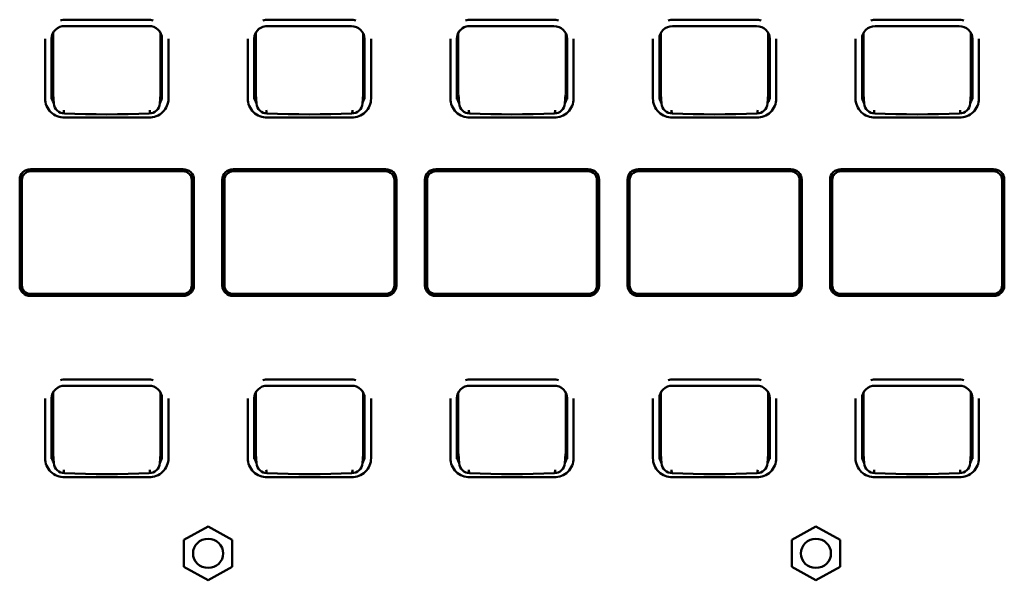
# Model space of a CAD drawing. Units: millimetres. Extents: x 0 to 4200, y 0 to 2970.
# Drawn here: x 887 to 1001, y 2248 to 2313 of the extents above; entities that cross this region are included whole.
import ezdxf

# ---------------------------------------------------------------- set-up
doc = ezdxf.new("R2010")
doc.units = ezdxf.units.MM
doc.header["$LTSCALE"] = 10
doc.layers.add('Visible (ISO)', color=7, linetype='Continuous', lineweight=50)

msp = doc.modelspace()

# ---------------------------------------------------------------- linework, layer by layer
at = {"layer": 'Visible (ISO)'}
for p, q in [((891.92, 2312.836), (901.445, 2312.836)), ((915.415, 2312.836), (924.94, 2312.836)), ((938.91, 2312.836), (948.435, 2312.836)), ((962.405, 2312.836), (971.93, 2312.836)), ((985.9, 2312.836), (995.425, 2312.836)), ((890.457, 2311.321), (890.457, 2304.264)), ((891.806, 2312.103), (901.558, 2312.103)), ((902.907, 2304.264), (902.907, 2311.321)), ((913.952, 2311.321), (913.952, 2304.264)), ((915.282, 2312.09), (925.042, 2312.09)), ((926.402, 2304.264), (926.402, 2311.282)), ((937.447, 2311.321), (937.447, 2304.264)), ((938.782, 2312.09), (948.542, 2312.09)), ((949.897, 2304.264), (949.897, 2311.292)), ((960.942, 2311.32), (960.942, 2304.264)), ((962.282, 2312.09), (972.042, 2312.09)), ((973.392, 2304.264), (973.392, 2311.301)), ((984.437, 2311.31), (984.437, 2304.264)), ((985.782, 2312.09), (995.542, 2312.09)), ((996.887, 2304.264), (996.887, 2311.31)), ((889.532, 2310.584), (889.532, 2310.61)), ((889.532, 2310.584), (889.532, 2303.69)), ((890.282, 2303.635), (890.282, 2310.64)), ((903.082, 2310.64), (903.082, 2303.635)), ((903.832, 2310.584), (903.832, 2310.61)), ((903.832, 2303.69), (903.832, 2310.584)), ((913.027, 2310.584), (913.027, 2310.61)), ((913.027, 2310.584), (913.027, 2303.69)), ((913.777, 2303.635), (913.777, 2310.64)), ((926.562, 2310.631), (926.562, 2303.618)), ((927.327, 2310.584), (927.327, 2310.61)), ((927.327, 2303.69), (927.327, 2310.584)), ((936.522, 2310.584), (936.522, 2310.61)), ((936.522, 2310.584), (936.522, 2303.69)), ((937.272, 2303.635), (937.272, 2310.64)), ((950.062, 2310.631), (950.062, 2303.618)), ((950.822, 2310.584), (950.822, 2310.61)), ((950.822, 2303.69), (950.822, 2310.584)), ((960.017, 2310.584), (960.017, 2310.61)), ((960.017, 2310.584), (960.017, 2303.69)), ((960.767, 2303.635), (960.767, 2310.64)), ((973.562, 2310.631), (973.562, 2303.618)), ((974.317, 2310.584), (974.317, 2310.61)), ((974.317, 2303.69), (974.317, 2310.584)), ((983.512, 2310.584), (983.512, 2310.61)), ((983.512, 2310.584), (983.512, 2303.69)), ((984.262, 2303.618), (984.262, 2310.631)), ((997.062, 2310.631), (997.062, 2303.618)), ((997.812, 2310.584), (997.812, 2310.61)), ((997.812, 2303.69), (997.812, 2310.584)), ((890.538, 2303.1), (890.46, 2304.18)), ((902.826, 2303.1), (902.904, 2304.18)), ((914.033, 2303.1), (913.955, 2304.18)), ((926.321, 2303.1), (926.399, 2304.18)), ((937.528, 2303.1), (937.45, 2304.18)), ((949.816, 2303.1), (949.894, 2304.18)), ((961.023, 2303.1), (960.945, 2304.18)), ((973.311, 2303.1), (973.389, 2304.18)), ((984.518, 2303.1), (984.44, 2304.18)), ((996.806, 2303.1), (996.884, 2304.18)), ((891.813, 2301.478), (901.551, 2301.478)), ((915.308, 2301.478), (925.046, 2301.478)), ((938.803, 2301.478), (948.541, 2301.478)), ((962.298, 2301.478), (972.036, 2301.478)), ((985.793, 2301.478), (995.531, 2301.478)), ((887.831, 2295.499), (905.533, 2295.499)), ((905.512, 2295.259), (887.852, 2295.259)), ((911.326, 2295.499), (929.028, 2295.499)), ((929.007, 2295.259), (911.347, 2295.259)), ((934.821, 2295.499), (952.523, 2295.499)), ((952.502, 2295.259), (934.842, 2295.259)), ((958.316, 2295.499), (976.018, 2295.499)), ((975.997, 2295.259), (958.337, 2295.259)), ((981.811, 2295.499), (999.513, 2295.499)), ((999.492, 2295.259), (981.832, 2295.259)), ((886.581, 2282.005), (886.581, 2294.291)), ((886.725, 2282.334), (886.725, 2294.582)), ((886.83, 2282.024), (886.83, 2294.272)), ((906.534, 2294.272), (906.534, 2282.024)), ((906.639, 2294.582), (906.639, 2282.334)), ((906.783, 2294.291), (906.783, 2282.005)), ((910.076, 2282.005), (910.076, 2294.291)), ((910.22, 2282.334), (910.22, 2294.582)), ((910.325, 2282.024), (910.325, 2294.272)), ((930.029, 2294.272), (930.029, 2282.024)), ((930.134, 2294.582), (930.134, 2282.334)), ((930.278, 2294.291), (930.278, 2282.005)), ((933.571, 2282.005), (933.571, 2294.291)), ((933.715, 2282.334), (933.715, 2294.582)), ((933.82, 2282.024), (933.82, 2294.272)), ((953.524, 2294.272), (953.524, 2282.024)), ((953.629, 2294.582), (953.629, 2282.334)), ((953.773, 2294.291), (953.773, 2282.005)), ((957.066, 2282.005), (957.066, 2294.291)), ((957.21, 2282.334), (957.21, 2294.582)), ((957.315, 2282.024), (957.315, 2294.272)), ((977.019, 2294.272), (977.019, 2282.024)), ((977.124, 2294.582), (977.124, 2282.334)), ((977.268, 2294.291), (977.268, 2282.005)), ((980.561, 2282.005), (980.561, 2294.291)), ((980.705, 2282.334), (980.705, 2294.582)), ((980.81, 2282.024), (980.81, 2294.272)), ((1000.514, 2294.272), (1000.514, 2282.024)), ((1000.619, 2294.582), (1000.619, 2282.334)), ((1000.763, 2294.291), (1000.763, 2282.005)), ((886.886, 2281.702), (886.787, 2281.979)), ((906.478, 2281.702), (906.577, 2281.979)), ((910.381, 2281.702), (910.282, 2281.979)), ((929.973, 2281.702), (930.072, 2281.979)), ((933.876, 2281.702), (933.777, 2281.979)), ((953.468, 2281.702), (953.567, 2281.979)), ((957.371, 2281.702), (957.272, 2281.979)), ((976.963, 2281.702), (977.062, 2281.979)), ((980.866, 2281.702), (980.767, 2281.979)), ((1000.458, 2281.702), (1000.557, 2281.979)), ((905.533, 2280.797), (887.831, 2280.797)), ((887.852, 2281.037), (905.512, 2281.037)), ((929.028, 2280.797), (911.326, 2280.797)), ((911.347, 2281.037), (929.007, 2281.037)), ((952.523, 2280.797), (934.821, 2280.797)), ((934.842, 2281.037), (952.502, 2281.037)), ((976.018, 2280.797), (958.316, 2280.797)), ((958.337, 2281.037), (975.997, 2281.037)), ((999.513, 2280.797), (981.811, 2280.797)), ((981.832, 2281.037), (999.492, 2281.037)), ((891.92, 2271.127), (901.445, 2271.127)), ((915.415, 2271.127), (924.94, 2271.127)), ((938.91, 2271.127), (948.435, 2271.127)), ((962.405, 2271.127), (971.93, 2271.127)), ((985.9, 2271.127), (995.425, 2271.127)), ((891.806, 2270.394), (901.558, 2270.394)), ((915.301, 2270.394), (925.053, 2270.394)), ((938.796, 2270.394), (948.548, 2270.394)), ((962.291, 2270.394), (972.043, 2270.394)), ((985.786, 2270.394), (995.538, 2270.394)), ((889.532, 2268.876), (889.532, 2268.901)), ((889.532, 2268.876), (889.532, 2261.981)), ((890.282, 2261.926), (890.282, 2268.931)), ((890.457, 2269.612), (890.457, 2262.556)), ((902.907, 2262.556), (902.907, 2269.612)), ((903.082, 2268.931), (903.082, 2261.926)), ((903.832, 2268.876), (903.832, 2268.901)), ((903.832, 2261.981), (903.832, 2268.876)), ((913.027, 2268.876), (913.027, 2268.901)), ((913.027, 2268.876), (913.027, 2261.981)), ((913.777, 2261.926), (913.777, 2268.931)), ((913.952, 2269.612), (913.952, 2262.556)), ((926.402, 2262.556), (926.402, 2269.612)), ((926.577, 2268.931), (926.577, 2261.926)), ((927.327, 2268.876), (927.327, 2268.901)), ((927.327, 2261.981), (927.327, 2268.876)), ((936.522, 2268.876), (936.522, 2268.901)), ((936.522, 2268.876), (936.522, 2261.981)), ((937.272, 2261.926), (937.272, 2268.931)), ((937.447, 2269.612), (937.447, 2262.556)), ((949.897, 2262.556), (949.897, 2269.612)), ((950.072, 2268.931), (950.072, 2261.926)), ((950.822, 2268.876), (950.822, 2268.901)), ((950.822, 2261.981), (950.822, 2268.876)), ((960.017, 2268.876), (960.017, 2268.901)), ((960.017, 2268.876), (960.017, 2261.981)), ((960.767, 2261.926), (960.767, 2268.931)), ((960.942, 2269.612), (960.942, 2262.556)), ((973.392, 2262.556), (973.392, 2269.612)), ((973.567, 2268.931), (973.567, 2261.926)), ((974.317, 2268.876), (974.317, 2268.901)), ((974.317, 2261.981), (974.317, 2268.876)), ((983.512, 2268.876), (983.512, 2268.901)), ((983.512, 2268.876), (983.512, 2261.981)), ((984.262, 2261.926), (984.262, 2268.931)), ((984.437, 2269.612), (984.437, 2262.556)), ((996.887, 2262.556), (996.887, 2269.612)), ((997.062, 2268.931), (997.062, 2261.926)), ((997.812, 2268.876), (997.812, 2268.901)), ((997.812, 2261.981), (997.812, 2268.876)), ((890.538, 2261.392), (890.46, 2262.472)), ((902.826, 2261.392), (902.904, 2262.472)), ((914.033, 2261.392), (913.955, 2262.472)), ((926.321, 2261.392), (926.399, 2262.472)), ((937.528, 2261.392), (937.45, 2262.472)), ((949.816, 2261.392), (949.894, 2262.472)), ((961.023, 2261.392), (960.945, 2262.472)), ((973.311, 2261.392), (973.389, 2262.472)), ((984.518, 2261.392), (984.44, 2262.472)), ((996.806, 2261.392), (996.884, 2262.472)), ((891.813, 2259.769), (901.551, 2259.769)), ((915.308, 2259.769), (925.046, 2259.769)), ((938.803, 2259.769), (948.541, 2259.769)), ((962.298, 2259.769), (972.036, 2259.769)), ((985.793, 2259.769), (995.531, 2259.769)), ((905.63, 2252.512), (908.43, 2254.073)), ((908.43, 2254.073), (911.23, 2252.512)), ((976.115, 2252.512), (978.915, 2254.073)), ((978.915, 2254.073), (981.715, 2252.512)), ((905.63, 2249.389), (905.63, 2252.512)), ((911.23, 2252.512), (911.23, 2249.389)), ((976.115, 2249.389), (976.115, 2252.512)), ((981.715, 2252.512), (981.715, 2249.389)), ((908.43, 2247.827), (905.63, 2249.389)), ((911.23, 2249.389), (908.43, 2247.827)), ((978.915, 2247.827), (976.115, 2249.389)), ((981.715, 2249.389), (978.915, 2247.827))]:
    msp.add_line(p, q, dxfattribs=at)
at = {"layer": 'Visible (ISO)', "flags": 128}
for points in [[(891.806, 2312.103), (891.507, 2312.075), (891.22, 2311.991), (890.956, 2311.854), (890.725, 2311.671), (890.537, 2311.449), (890.397, 2311.197), (890.311, 2310.924), (890.282, 2310.64)], [(901.558, 2312.103), (901.857, 2312.075), (902.144, 2311.991), (902.408, 2311.854), (902.639, 2311.671), (902.828, 2311.449), (902.967, 2311.197), (903.053, 2310.924), (903.082, 2310.64)], [(914.368, 2311.797), (914.119, 2311.563), (913.932, 2311.283), (913.816, 2310.97), (913.777, 2310.64)], [(915.282, 2312.09), (915.108, 2312.081), (914.936, 2312.052), (914.768, 2312.004), (914.608, 2311.939), (914.456, 2311.856), (914.316, 2311.757), (914.075, 2311.517)], [(925.042, 2312.09), (925.34, 2312.062), (925.627, 2311.978), (925.89, 2311.842), (926.12, 2311.66), (926.308, 2311.438), (926.448, 2311.186), (926.533, 2310.914), (926.562, 2310.631)], [(937.662, 2311.618), (937.496, 2311.403), (937.373, 2311.163), (937.298, 2310.905), (937.272, 2310.64)], [(938.782, 2312.09), (938.56, 2312.075), (938.343, 2312.028), (938.136, 2311.952), (937.942, 2311.847), (937.767, 2311.717), (937.613, 2311.564), (937.485, 2311.391), (937.384, 2311.203)], [(948.542, 2312.09), (948.84, 2312.062), (949.127, 2311.978), (949.39, 2311.842), (949.62, 2311.66), (949.808, 2311.438), (949.948, 2311.186), (950.033, 2310.914), (950.062, 2310.631)], [(962.282, 2312.09), (961.985, 2312.062), (961.699, 2311.978), (961.436, 2311.843), (961.206, 2311.661), (961.018, 2311.441), (960.878, 2311.19), (960.792, 2310.918), (960.762, 2310.636)], [(960.916, 2311.269), (960.805, 2310.962), (960.767, 2310.64)], [(972.042, 2312.09), (972.34, 2312.062), (972.627, 2311.978), (972.89, 2311.842), (973.12, 2311.66), (973.308, 2311.438), (973.448, 2311.186), (973.533, 2310.914), (973.562, 2310.631)], [(985.782, 2312.09), (985.484, 2312.062), (985.198, 2311.978), (984.934, 2311.842), (984.704, 2311.66), (984.516, 2311.438), (984.377, 2311.186), (984.291, 2310.914), (984.262, 2310.631)], [(995.542, 2312.09), (995.84, 2312.062), (996.127, 2311.978), (996.39, 2311.842), (996.62, 2311.66), (996.808, 2311.438), (996.948, 2311.186), (997.033, 2310.914), (997.062, 2310.631)], [(891.813, 2301.478), (891.591, 2301.489), (891.37, 2301.52), (891.154, 2301.573), (890.943, 2301.645), (890.741, 2301.738), (890.549, 2301.849), (890.37, 2301.977), (890.203, 2302.123), (890.053, 2302.283), (889.919, 2302.458), (889.803, 2302.644), (889.707, 2302.841), (889.631, 2303.046), (889.576, 2303.257), (889.543, 2303.472), (889.532, 2303.69)], [(890.538, 2303.1), (890.538, 2303.104), (890.538, 2303.107), (890.537, 2303.111), (890.537, 2303.114), (890.537, 2303.118), (890.537, 2303.121), (890.537, 2303.125), (890.536, 2303.128), (890.536, 2303.131), (890.536, 2303.135), (890.536, 2303.138), (890.536, 2303.142), (890.536, 2303.145), (890.536, 2303.149), (890.536, 2303.152), (890.535, 2303.156), (890.535, 2303.159), (890.535, 2303.162), (890.535, 2303.166), (890.535, 2303.169), (890.535, 2303.173), (890.535, 2303.176), (890.535, 2303.18), (890.535, 2303.183)], [(891.761, 2301.951), (891.533, 2301.981), (891.313, 2302.05), (891.109, 2302.156), (890.927, 2302.297), (890.774, 2302.468), (890.656, 2302.664), (890.576, 2302.877), (890.538, 2303.1)], [(903.832, 2303.69), (903.821, 2303.472), (903.788, 2303.257), (903.733, 2303.046), (903.657, 2302.841), (903.561, 2302.644), (903.445, 2302.458), (903.312, 2302.283), (903.161, 2302.123), (902.995, 2301.977), (902.815, 2301.849), (902.623, 2301.738), (902.421, 2301.645), (902.211, 2301.573), (901.994, 2301.52), (901.774, 2301.489), (901.551, 2301.478)], [(902.826, 2303.1), (902.788, 2302.876), (902.708, 2302.663), (902.59, 2302.468), (902.437, 2302.297), (902.255, 2302.156), (902.051, 2302.049), (901.831, 2301.981), (901.604, 2301.951)], [(902.829, 2303.183), (902.829, 2303.18), (902.829, 2303.176), (902.829, 2303.173), (902.829, 2303.169), (902.829, 2303.166), (902.829, 2303.162), (902.829, 2303.159), (902.829, 2303.156), (902.829, 2303.152), (902.829, 2303.149), (902.829, 2303.145), (902.828, 2303.142), (902.828, 2303.138), (902.828, 2303.135), (902.828, 2303.131), (902.828, 2303.128), (902.828, 2303.124), (902.828, 2303.121), (902.827, 2303.118), (902.827, 2303.114), (902.827, 2303.111), (902.827, 2303.107), (902.826, 2303.104), (902.826, 2303.1)], [(915.308, 2301.478), (915.086, 2301.489), (914.865, 2301.52), (914.649, 2301.573), (914.438, 2301.645), (914.236, 2301.738), (914.044, 2301.849), (913.865, 2301.977), (913.698, 2302.123), (913.548, 2302.283), (913.414, 2302.458), (913.298, 2302.644), (913.202, 2302.841), (913.126, 2303.046), (913.071, 2303.257), (913.038, 2303.472), (913.027, 2303.69)], [(914.033, 2303.1), (914.033, 2303.104), (914.033, 2303.107), (914.032, 2303.111), (914.032, 2303.114), (914.032, 2303.118), (914.032, 2303.121), (914.032, 2303.125), (914.031, 2303.128), (914.031, 2303.131), (914.031, 2303.135), (914.031, 2303.138), (914.031, 2303.142), (914.031, 2303.145), (914.031, 2303.149), (914.031, 2303.152), (914.03, 2303.156), (914.03, 2303.159), (914.03, 2303.162), (914.03, 2303.166), (914.03, 2303.169), (914.03, 2303.173), (914.03, 2303.176), (914.03, 2303.18), (914.03, 2303.183)], [(915.256, 2301.951), (915.028, 2301.981), (914.808, 2302.05), (914.604, 2302.156), (914.422, 2302.297), (914.269, 2302.468), (914.151, 2302.664), (914.071, 2302.877), (914.033, 2303.1)], [(927.327, 2303.69), (927.316, 2303.472), (927.283, 2303.257), (927.228, 2303.046), (927.152, 2302.841), (927.056, 2302.644), (926.94, 2302.458), (926.807, 2302.283), (926.656, 2302.123), (926.49, 2301.977), (926.31, 2301.849), (926.118, 2301.738), (925.916, 2301.645), (925.706, 2301.573), (925.489, 2301.52), (925.269, 2301.489), (925.046, 2301.478)], [(926.321, 2303.1), (926.283, 2302.876), (926.203, 2302.663), (926.085, 2302.468), (925.932, 2302.297), (925.75, 2302.156), (925.546, 2302.049), (925.326, 2301.981), (925.099, 2301.951)], [(926.324, 2303.183), (926.324, 2303.18), (926.324, 2303.176), (926.324, 2303.173), (926.324, 2303.169), (926.324, 2303.166), (926.324, 2303.162), (926.324, 2303.159), (926.324, 2303.156), (926.324, 2303.152), (926.324, 2303.149), (926.324, 2303.145), (926.323, 2303.142), (926.323, 2303.138), (926.323, 2303.135), (926.323, 2303.131), (926.323, 2303.128), (926.323, 2303.124), (926.323, 2303.121), (926.322, 2303.118), (926.322, 2303.114), (926.322, 2303.111), (926.322, 2303.107), (926.321, 2303.104), (926.321, 2303.1)], [(926.328, 2303.2), (926.429, 2303.381), (926.503, 2303.573), (926.547, 2303.773), (926.562, 2303.977)], [(938.803, 2301.478), (938.581, 2301.489), (938.36, 2301.52), (938.144, 2301.573), (937.933, 2301.645), (937.731, 2301.738), (937.539, 2301.849), (937.36, 2301.977), (937.193, 2302.123), (937.043, 2302.283), (936.909, 2302.458), (936.793, 2302.644), (936.697, 2302.841), (936.621, 2303.046), (936.566, 2303.257), (936.533, 2303.472), (936.522, 2303.69)], [(937.528, 2303.1), (937.528, 2303.104), (937.528, 2303.107), (937.527, 2303.111), (937.527, 2303.114), (937.527, 2303.118), (937.527, 2303.121), (937.527, 2303.125), (937.526, 2303.128), (937.526, 2303.131), (937.526, 2303.135), (937.526, 2303.138), (937.526, 2303.142), (937.526, 2303.145), (937.526, 2303.149), (937.526, 2303.152), (937.525, 2303.156), (937.525, 2303.159), (937.525, 2303.162), (937.525, 2303.166), (937.525, 2303.169), (937.525, 2303.173), (937.525, 2303.176), (937.525, 2303.18), (937.525, 2303.183)], [(938.751, 2301.951), (938.523, 2301.981), (938.303, 2302.05), (938.099, 2302.156), (937.917, 2302.297), (937.764, 2302.468), (937.646, 2302.664), (937.566, 2302.877), (937.528, 2303.1)], [(950.822, 2303.69), (950.811, 2303.472), (950.778, 2303.257), (950.723, 2303.046), (950.647, 2302.841), (950.551, 2302.644), (950.435, 2302.458), (950.302, 2302.283), (950.151, 2302.123), (949.985, 2301.977), (949.805, 2301.849), (949.613, 2301.738), (949.411, 2301.645), (949.201, 2301.573), (948.984, 2301.52), (948.764, 2301.489), (948.541, 2301.478)], [(949.816, 2303.1), (949.778, 2302.876), (949.698, 2302.663), (949.58, 2302.468), (949.427, 2302.297), (949.245, 2302.156), (949.041, 2302.049), (948.821, 2301.981), (948.594, 2301.951)], [(949.819, 2303.183), (949.819, 2303.18), (949.819, 2303.176), (949.819, 2303.173), (949.819, 2303.169), (949.819, 2303.166), (949.819, 2303.162), (949.819, 2303.159), (949.819, 2303.156), (949.819, 2303.152), (949.819, 2303.149), (949.819, 2303.145), (949.818, 2303.142), (949.818, 2303.138), (949.818, 2303.135), (949.818, 2303.131), (949.818, 2303.128), (949.818, 2303.124), (949.818, 2303.121), (949.817, 2303.118), (949.817, 2303.114), (949.817, 2303.111), (949.817, 2303.107), (949.816, 2303.104), (949.816, 2303.1)], [(949.823, 2303.192), (949.926, 2303.374), (950.001, 2303.568), (950.047, 2303.771), (950.062, 2303.977)], [(962.298, 2301.478), (962.076, 2301.489), (961.855, 2301.52), (961.639, 2301.573), (961.428, 2301.645), (961.226, 2301.738), (961.034, 2301.849), (960.855, 2301.977), (960.688, 2302.123), (960.538, 2302.283), (960.404, 2302.458), (960.288, 2302.644), (960.192, 2302.841), (960.116, 2303.046), (960.061, 2303.257), (960.028, 2303.472), (960.017, 2303.69)], [(961.023, 2303.1), (961.023, 2303.104), (961.023, 2303.107), (961.022, 2303.111), (961.022, 2303.114), (961.022, 2303.118), (961.022, 2303.121), (961.022, 2303.125), (961.021, 2303.128), (961.021, 2303.131), (961.021, 2303.135), (961.021, 2303.138), (961.021, 2303.142), (961.021, 2303.145), (961.021, 2303.149), (961.021, 2303.152), (961.02, 2303.156), (961.02, 2303.159), (961.02, 2303.162), (961.02, 2303.166), (961.02, 2303.169), (961.02, 2303.173), (961.02, 2303.176), (961.02, 2303.18), (961.02, 2303.183)], [(962.246, 2301.951), (962.018, 2301.981), (961.798, 2302.05), (961.594, 2302.156), (961.412, 2302.297), (961.259, 2302.468), (961.141, 2302.664), (961.061, 2302.877), (961.023, 2303.1)], [(974.317, 2303.69), (974.306, 2303.472), (974.273, 2303.257), (974.218, 2303.046), (974.142, 2302.841), (974.046, 2302.644), (973.93, 2302.458), (973.797, 2302.283), (973.646, 2302.123), (973.48, 2301.977), (973.3, 2301.849), (973.108, 2301.738), (972.906, 2301.645), (972.696, 2301.573), (972.479, 2301.52), (972.259, 2301.489), (972.036, 2301.478)], [(973.311, 2303.1), (973.273, 2302.876), (973.193, 2302.663), (973.075, 2302.468), (972.922, 2302.297), (972.74, 2302.156), (972.536, 2302.049), (972.316, 2301.981), (972.089, 2301.951)], [(973.314, 2303.183), (973.314, 2303.18), (973.314, 2303.176), (973.314, 2303.173), (973.314, 2303.169), (973.314, 2303.166), (973.314, 2303.162), (973.314, 2303.159), (973.314, 2303.156), (973.314, 2303.152), (973.314, 2303.149), (973.314, 2303.145), (973.313, 2303.142), (973.313, 2303.138), (973.313, 2303.135), (973.313, 2303.131), (973.313, 2303.128), (973.313, 2303.124), (973.313, 2303.121), (973.312, 2303.118), (973.312, 2303.114), (973.312, 2303.111), (973.312, 2303.107), (973.311, 2303.104), (973.311, 2303.1)], [(973.349, 2303.232), (973.441, 2303.407), (973.508, 2303.591), (973.549, 2303.782), (973.562, 2303.977)], [(985.793, 2301.478), (985.571, 2301.489), (985.35, 2301.52), (985.134, 2301.573), (984.923, 2301.645), (984.721, 2301.738), (984.529, 2301.849), (984.35, 2301.977), (984.183, 2302.123), (984.033, 2302.283), (983.899, 2302.458), (983.783, 2302.644), (983.687, 2302.841), (983.611, 2303.046), (983.556, 2303.257), (983.523, 2303.472), (983.512, 2303.69)], [(984.518, 2303.1), (984.518, 2303.104), (984.518, 2303.107), (984.517, 2303.111), (984.517, 2303.114), (984.517, 2303.118), (984.517, 2303.121), (984.517, 2303.125), (984.516, 2303.128), (984.516, 2303.131), (984.516, 2303.135), (984.516, 2303.138), (984.516, 2303.142), (984.516, 2303.145), (984.516, 2303.149), (984.516, 2303.152), (984.515, 2303.156), (984.515, 2303.159), (984.515, 2303.162), (984.515, 2303.166), (984.515, 2303.169), (984.515, 2303.173), (984.515, 2303.176), (984.515, 2303.18), (984.515, 2303.183)], [(985.741, 2301.951), (985.513, 2301.981), (985.293, 2302.05), (985.089, 2302.156), (984.907, 2302.297), (984.754, 2302.468), (984.636, 2302.664), (984.556, 2302.877), (984.518, 2303.1)], [(997.812, 2303.69), (997.801, 2303.472), (997.768, 2303.257), (997.713, 2303.046), (997.637, 2302.841), (997.541, 2302.644), (997.425, 2302.458), (997.292, 2302.283), (997.141, 2302.123), (996.975, 2301.977), (996.795, 2301.849), (996.603, 2301.738), (996.401, 2301.645), (996.191, 2301.573), (995.974, 2301.52), (995.754, 2301.489), (995.531, 2301.478)], [(996.806, 2303.1), (996.768, 2302.876), (996.688, 2302.663), (996.57, 2302.468), (996.417, 2302.297), (996.235, 2302.156), (996.031, 2302.049), (995.811, 2301.981), (995.584, 2301.951)], [(996.809, 2303.183), (996.809, 2303.18), (996.809, 2303.176), (996.809, 2303.173), (996.809, 2303.169), (996.809, 2303.166), (996.809, 2303.162), (996.809, 2303.159), (996.809, 2303.156), (996.809, 2303.152), (996.809, 2303.149), (996.809, 2303.145), (996.808, 2303.142), (996.808, 2303.138), (996.808, 2303.135), (996.808, 2303.131), (996.808, 2303.128), (996.808, 2303.124), (996.808, 2303.121), (996.807, 2303.118), (996.807, 2303.114), (996.807, 2303.111), (996.807, 2303.107), (996.806, 2303.104), (996.806, 2303.1)], [(901.604, 2301.951), (900.38, 2301.91), (899.151, 2301.88), (897.917, 2301.862), (896.682, 2301.856), (895.447, 2301.862), (894.214, 2301.88), (892.984, 2301.91), (891.761, 2301.951)], [(925.099, 2301.951), (923.875, 2301.91), (922.646, 2301.88), (921.412, 2301.862), (920.177, 2301.856), (918.942, 2301.862), (917.709, 2301.88), (916.479, 2301.91), (915.256, 2301.951)], [(948.594, 2301.951), (947.37, 2301.91), (946.141, 2301.88), (944.907, 2301.862), (943.672, 2301.856), (942.437, 2301.862), (941.204, 2301.88), (939.974, 2301.91), (938.751, 2301.951)], [(972.089, 2301.951), (970.865, 2301.91), (969.636, 2301.88), (968.402, 2301.862), (967.167, 2301.856), (965.932, 2301.862), (964.699, 2301.88), (963.469, 2301.91), (962.246, 2301.951)], [(995.584, 2301.951), (994.36, 2301.91), (993.131, 2301.88), (991.897, 2301.862), (990.662, 2301.856), (989.427, 2301.862), (988.194, 2301.88), (986.964, 2301.91), (985.741, 2301.951)], [(891.806, 2270.394), (891.507, 2270.366), (891.22, 2270.282), (890.956, 2270.146), (890.725, 2269.963), (890.537, 2269.741), (890.397, 2269.488), (890.311, 2269.215), (890.282, 2268.931)], [(901.558, 2270.394), (901.857, 2270.366), (902.144, 2270.282), (902.408, 2270.146), (902.639, 2269.963), (902.828, 2269.741), (902.967, 2269.488), (903.053, 2269.215), (903.082, 2268.931)], [(915.301, 2270.394), (915.002, 2270.366), (914.715, 2270.282), (914.451, 2270.146), (914.22, 2269.963), (914.032, 2269.741), (913.892, 2269.488), (913.806, 2269.215), (913.777, 2268.931)], [(925.053, 2270.394), (925.352, 2270.366), (925.639, 2270.282), (925.903, 2270.146), (926.134, 2269.963), (926.323, 2269.741), (926.462, 2269.488), (926.548, 2269.215), (926.577, 2268.931)], [(938.796, 2270.394), (938.497, 2270.366), (938.21, 2270.282), (937.946, 2270.146), (937.715, 2269.963), (937.527, 2269.741), (937.387, 2269.488), (937.301, 2269.215), (937.272, 2268.931)], [(948.548, 2270.394), (948.847, 2270.366), (949.134, 2270.282), (949.398, 2270.146), (949.629, 2269.963), (949.818, 2269.741), (949.957, 2269.488), (950.043, 2269.215), (950.072, 2268.931)], [(962.291, 2270.394), (961.992, 2270.366), (961.705, 2270.282), (961.441, 2270.146), (961.21, 2269.963), (961.022, 2269.741), (960.882, 2269.488), (960.796, 2269.215), (960.767, 2268.931)], [(972.043, 2270.394), (972.342, 2270.366), (972.629, 2270.282), (972.893, 2270.146), (973.124, 2269.963), (973.313, 2269.741), (973.452, 2269.488), (973.538, 2269.215), (973.567, 2268.931)], [(985.786, 2270.394), (985.487, 2270.366), (985.2, 2270.282), (984.936, 2270.146), (984.705, 2269.963), (984.517, 2269.741), (984.377, 2269.488), (984.291, 2269.215), (984.262, 2268.931)], [(995.538, 2270.394), (995.837, 2270.366), (996.124, 2270.282), (996.388, 2270.146), (996.619, 2269.963), (996.808, 2269.741), (996.947, 2269.488), (997.033, 2269.215), (997.062, 2268.931)], [(891.813, 2259.769), (891.591, 2259.78), (891.37, 2259.812), (891.154, 2259.864), (890.943, 2259.937), (890.741, 2260.029), (890.549, 2260.14), (890.37, 2260.269), (890.203, 2260.414), (890.053, 2260.575), (889.919, 2260.749), (889.803, 2260.935), (889.707, 2261.132), (889.631, 2261.337), (889.576, 2261.548), (889.543, 2261.764), (889.532, 2261.981)], [(903.832, 2261.981), (903.821, 2261.764), (903.788, 2261.548), (903.733, 2261.337), (903.657, 2261.132), (903.561, 2260.935), (903.445, 2260.749), (903.312, 2260.575), (903.161, 2260.414), (902.995, 2260.269), (902.815, 2260.14), (902.623, 2260.029), (902.421, 2259.937), (902.211, 2259.864), (901.994, 2259.812), (901.774, 2259.78), (901.551, 2259.769)], [(915.308, 2259.769), (915.086, 2259.78), (914.865, 2259.812), (914.649, 2259.864), (914.438, 2259.937), (914.236, 2260.029), (914.044, 2260.14), (913.865, 2260.269), (913.698, 2260.414), (913.548, 2260.575), (913.414, 2260.749), (913.298, 2260.935), (913.202, 2261.132), (913.126, 2261.337), (913.071, 2261.548), (913.038, 2261.764), (913.027, 2261.981)], [(927.327, 2261.981), (927.316, 2261.764), (927.283, 2261.548), (927.228, 2261.337), (927.152, 2261.132), (927.056, 2260.935), (926.94, 2260.749), (926.807, 2260.575), (926.656, 2260.414), (926.49, 2260.269), (926.31, 2260.14), (926.118, 2260.029), (925.916, 2259.937), (925.706, 2259.864), (925.489, 2259.812), (925.269, 2259.78), (925.046, 2259.769)], [(938.803, 2259.769), (938.581, 2259.78), (938.36, 2259.812), (938.144, 2259.864), (937.933, 2259.937), (937.731, 2260.029), (937.539, 2260.14), (937.36, 2260.269), (937.193, 2260.414), (937.043, 2260.575), (936.909, 2260.749), (936.793, 2260.935), (936.697, 2261.132), (936.621, 2261.337), (936.566, 2261.548), (936.533, 2261.764), (936.522, 2261.981)], [(950.822, 2261.981), (950.811, 2261.764), (950.778, 2261.548), (950.723, 2261.337), (950.647, 2261.132), (950.551, 2260.935), (950.435, 2260.749), (950.302, 2260.575), (950.151, 2260.414), (949.985, 2260.269), (949.805, 2260.14), (949.613, 2260.029), (949.411, 2259.937), (949.201, 2259.864), (948.984, 2259.812), (948.764, 2259.78), (948.541, 2259.769)], [(962.298, 2259.769), (962.076, 2259.78), (961.855, 2259.812), (961.639, 2259.864), (961.428, 2259.937), (961.226, 2260.029), (961.034, 2260.14), (960.855, 2260.269), (960.688, 2260.414), (960.538, 2260.575), (960.404, 2260.749), (960.288, 2260.935), (960.192, 2261.132), (960.116, 2261.337), (960.061, 2261.548), (960.028, 2261.764), (960.017, 2261.981)], [(974.317, 2261.981), (974.306, 2261.764), (974.273, 2261.548), (974.218, 2261.337), (974.142, 2261.132), (974.046, 2260.935), (973.93, 2260.749), (973.797, 2260.575), (973.646, 2260.414), (973.48, 2260.269), (973.3, 2260.14), (973.108, 2260.029), (972.906, 2259.937), (972.696, 2259.864), (972.479, 2259.812), (972.259, 2259.78), (972.036, 2259.769)], [(985.793, 2259.769), (985.571, 2259.78), (985.35, 2259.812), (985.134, 2259.864), (984.923, 2259.937), (984.721, 2260.029), (984.529, 2260.14), (984.35, 2260.269), (984.183, 2260.414), (984.033, 2260.575), (983.899, 2260.749), (983.783, 2260.935), (983.687, 2261.132), (983.611, 2261.337), (983.556, 2261.548), (983.523, 2261.764), (983.512, 2261.981)], [(997.812, 2261.981), (997.801, 2261.764), (997.768, 2261.548), (997.713, 2261.337), (997.637, 2261.132), (997.541, 2260.935), (997.425, 2260.749), (997.292, 2260.575), (997.141, 2260.414), (996.975, 2260.269), (996.795, 2260.14), (996.603, 2260.029), (996.401, 2259.937), (996.191, 2259.864), (995.974, 2259.812), (995.754, 2259.78), (995.531, 2259.769)], [(890.538, 2261.392), (890.538, 2261.395), (890.538, 2261.399), (890.537, 2261.402), (890.537, 2261.405), (890.537, 2261.409), (890.537, 2261.412), (890.537, 2261.416), (890.536, 2261.419), (890.536, 2261.423), (890.536, 2261.426), (890.536, 2261.43), (890.536, 2261.433), (890.536, 2261.437), (890.536, 2261.44), (890.536, 2261.443), (890.535, 2261.447), (890.535, 2261.45), (890.535, 2261.454), (890.535, 2261.457), (890.535, 2261.461), (890.535, 2261.464), (890.535, 2261.468), (890.535, 2261.471), (890.535, 2261.475)], [(891.761, 2260.243), (891.533, 2260.272), (891.313, 2260.341), (891.109, 2260.448), (890.927, 2260.589), (890.774, 2260.76), (890.656, 2260.955), (890.576, 2261.169), (890.538, 2261.392)], [(902.826, 2261.392), (902.788, 2261.168), (902.708, 2260.955), (902.59, 2260.759), (902.437, 2260.588), (902.255, 2260.447), (902.051, 2260.341), (901.831, 2260.272), (901.604, 2260.243)], [(902.829, 2261.475), (902.829, 2261.471), (902.829, 2261.468), (902.829, 2261.464), (902.829, 2261.461), (902.829, 2261.457), (902.829, 2261.454), (902.829, 2261.45), (902.829, 2261.447), (902.829, 2261.443), (902.829, 2261.44), (902.829, 2261.437), (902.828, 2261.433), (902.828, 2261.43), (902.828, 2261.426), (902.828, 2261.423), (902.828, 2261.419), (902.828, 2261.416), (902.828, 2261.412), (902.827, 2261.409), (902.827, 2261.405), (902.827, 2261.402), (902.827, 2261.399), (902.826, 2261.395), (902.826, 2261.392)], [(914.033, 2261.392), (914.033, 2261.395), (914.033, 2261.399), (914.032, 2261.402), (914.032, 2261.405), (914.032, 2261.409), (914.032, 2261.412), (914.032, 2261.416), (914.031, 2261.419), (914.031, 2261.423), (914.031, 2261.426), (914.031, 2261.43), (914.031, 2261.433), (914.031, 2261.437), (914.031, 2261.44), (914.031, 2261.443), (914.03, 2261.447), (914.03, 2261.45), (914.03, 2261.454), (914.03, 2261.457), (914.03, 2261.461), (914.03, 2261.464), (914.03, 2261.468), (914.03, 2261.471), (914.03, 2261.475)], [(915.256, 2260.243), (915.028, 2260.272), (914.808, 2260.341), (914.604, 2260.448), (914.422, 2260.589), (914.269, 2260.76), (914.151, 2260.955), (914.071, 2261.169), (914.033, 2261.392)], [(926.321, 2261.392), (926.283, 2261.168), (926.203, 2260.955), (926.085, 2260.759), (925.932, 2260.588), (925.75, 2260.447), (925.546, 2260.341), (925.326, 2260.272), (925.099, 2260.243)], [(926.324, 2261.475), (926.324, 2261.471), (926.324, 2261.468), (926.324, 2261.464), (926.324, 2261.461), (926.324, 2261.457), (926.324, 2261.454), (926.324, 2261.45), (926.324, 2261.447), (926.324, 2261.443), (926.324, 2261.44), (926.324, 2261.437), (926.323, 2261.433), (926.323, 2261.43), (926.323, 2261.426), (926.323, 2261.423), (926.323, 2261.419), (926.323, 2261.416), (926.323, 2261.412), (926.322, 2261.409), (926.322, 2261.405), (926.322, 2261.402), (926.322, 2261.399), (926.321, 2261.395), (926.321, 2261.392)], [(937.528, 2261.392), (937.528, 2261.395), (937.528, 2261.399), (937.527, 2261.402), (937.527, 2261.405), (937.527, 2261.409), (937.527, 2261.412), (937.527, 2261.416), (937.526, 2261.419), (937.526, 2261.423), (937.526, 2261.426), (937.526, 2261.43), (937.526, 2261.433), (937.526, 2261.437), (937.526, 2261.44), (937.526, 2261.443), (937.525, 2261.447), (937.525, 2261.45), (937.525, 2261.454), (937.525, 2261.457), (937.525, 2261.461), (937.525, 2261.464), (937.525, 2261.468), (937.525, 2261.471), (937.525, 2261.475)], [(938.751, 2260.243), (938.523, 2260.272), (938.303, 2260.341), (938.099, 2260.448), (937.917, 2260.589), (937.764, 2260.76), (937.646, 2260.955), (937.566, 2261.169), (937.528, 2261.392)], [(949.816, 2261.392), (949.778, 2261.168), (949.698, 2260.955), (949.58, 2260.759), (949.427, 2260.588), (949.245, 2260.447), (949.041, 2260.341), (948.821, 2260.272), (948.594, 2260.243)], [(949.819, 2261.475), (949.819, 2261.471), (949.819, 2261.468), (949.819, 2261.464), (949.819, 2261.461), (949.819, 2261.457), (949.819, 2261.454), (949.819, 2261.45), (949.819, 2261.447), (949.819, 2261.443), (949.819, 2261.44), (949.819, 2261.437), (949.818, 2261.433), (949.818, 2261.43), (949.818, 2261.426), (949.818, 2261.423), (949.818, 2261.419), (949.818, 2261.416), (949.818, 2261.412), (949.817, 2261.409), (949.817, 2261.405), (949.817, 2261.402), (949.817, 2261.399), (949.816, 2261.395), (949.816, 2261.392)], [(961.023, 2261.392), (961.023, 2261.395), (961.023, 2261.399), (961.022, 2261.402), (961.022, 2261.405), (961.022, 2261.409), (961.022, 2261.412), (961.022, 2261.416), (961.021, 2261.419), (961.021, 2261.423), (961.021, 2261.426), (961.021, 2261.43), (961.021, 2261.433), (961.021, 2261.437), (961.021, 2261.44), (961.021, 2261.443), (961.02, 2261.447), (961.02, 2261.45), (961.02, 2261.454), (961.02, 2261.457), (961.02, 2261.461), (961.02, 2261.464), (961.02, 2261.468), (961.02, 2261.471), (961.02, 2261.475)], [(962.246, 2260.243), (962.018, 2260.272), (961.798, 2260.341), (961.594, 2260.448), (961.412, 2260.589), (961.259, 2260.76), (961.141, 2260.955), (961.061, 2261.169), (961.023, 2261.392)], [(973.311, 2261.392), (973.273, 2261.168), (973.193, 2260.955), (973.075, 2260.759), (972.922, 2260.588), (972.74, 2260.447), (972.536, 2260.341), (972.316, 2260.272), (972.089, 2260.243)], [(973.314, 2261.475), (973.314, 2261.471), (973.314, 2261.468), (973.314, 2261.464), (973.314, 2261.461), (973.314, 2261.457), (973.314, 2261.454), (973.314, 2261.45), (973.314, 2261.447), (973.314, 2261.443), (973.314, 2261.44), (973.314, 2261.437), (973.313, 2261.433), (973.313, 2261.43), (973.313, 2261.426), (973.313, 2261.423), (973.313, 2261.419), (973.313, 2261.416), (973.313, 2261.412), (973.312, 2261.409), (973.312, 2261.405), (973.312, 2261.402), (973.312, 2261.399), (973.311, 2261.395), (973.311, 2261.392)], [(984.518, 2261.392), (984.518, 2261.395), (984.518, 2261.399), (984.517, 2261.402), (984.517, 2261.405), (984.517, 2261.409), (984.517, 2261.412), (984.517, 2261.416), (984.516, 2261.419), (984.516, 2261.423), (984.516, 2261.426), (984.516, 2261.43), (984.516, 2261.433), (984.516, 2261.437), (984.516, 2261.44), (984.516, 2261.443), (984.515, 2261.447), (984.515, 2261.45), (984.515, 2261.454), (984.515, 2261.457), (984.515, 2261.461), (984.515, 2261.464), (984.515, 2261.468), (984.515, 2261.471), (984.515, 2261.475)], [(985.741, 2260.243), (985.513, 2260.272), (985.293, 2260.341), (985.089, 2260.448), (984.907, 2260.589), (984.754, 2260.76), (984.636, 2260.955), (984.556, 2261.169), (984.518, 2261.392)], [(996.806, 2261.392), (996.768, 2261.168), (996.688, 2260.955), (996.57, 2260.759), (996.417, 2260.588), (996.235, 2260.447), (996.031, 2260.341), (995.811, 2260.272), (995.584, 2260.243)], [(996.809, 2261.475), (996.809, 2261.471), (996.809, 2261.468), (996.809, 2261.464), (996.809, 2261.461), (996.809, 2261.457), (996.809, 2261.454), (996.809, 2261.45), (996.809, 2261.447), (996.809, 2261.443), (996.809, 2261.44), (996.809, 2261.437), (996.808, 2261.433), (996.808, 2261.43), (996.808, 2261.426), (996.808, 2261.423), (996.808, 2261.419), (996.808, 2261.416), (996.808, 2261.412), (996.807, 2261.409), (996.807, 2261.405), (996.807, 2261.402), (996.807, 2261.399), (996.806, 2261.395), (996.806, 2261.392)], [(901.604, 2260.243), (900.38, 2260.201), (899.151, 2260.171), (897.917, 2260.153), (896.682, 2260.147), (895.447, 2260.153), (894.214, 2260.171), (892.984, 2260.201), (891.761, 2260.243)], [(925.099, 2260.243), (923.875, 2260.201), (922.646, 2260.171), (921.412, 2260.153), (920.177, 2260.147), (918.942, 2260.153), (917.709, 2260.171), (916.479, 2260.201), (915.256, 2260.243)], [(948.594, 2260.243), (947.37, 2260.201), (946.141, 2260.171), (944.907, 2260.153), (943.672, 2260.147), (942.437, 2260.153), (941.204, 2260.171), (939.974, 2260.201), (938.751, 2260.243)], [(972.089, 2260.243), (970.865, 2260.201), (969.636, 2260.171), (968.402, 2260.153), (967.167, 2260.147), (965.932, 2260.153), (964.699, 2260.171), (963.469, 2260.201), (962.246, 2260.243)], [(995.584, 2260.243), (994.36, 2260.201), (993.131, 2260.171), (991.897, 2260.153), (990.662, 2260.147), (989.427, 2260.153), (988.194, 2260.171), (986.964, 2260.201), (985.741, 2260.243)]]:
    msp.add_lwpolyline(points, dxfattribs=at)
at = {"layer": 'Visible (ISO)'}
for centre, major_axis, ratio, start_param, end_param in [((891.92, 2310.536), (-2.381, 0), 0.9659258, 4.712389, 4.9783015), ((901.445, 2310.536), (-2.381, 0), 0.9659258, 4.4464764, 4.712389), ((915.415, 2310.536), (-2.381, 0), 0.9659258, 4.712389, 4.9783015), ((924.94, 2310.536), (-2.381, 0), 0.9659258, 4.4464764, 4.712389), ((938.91, 2310.536), (-2.381, 0), 0.9659258, 4.712389, 4.9783015), ((948.435, 2310.536), (-2.381, 0), 0.9659258, 4.4464764, 4.712389), ((962.405, 2310.536), (-2.381, 0), 0.9659258, 4.712389, 4.9783015), ((971.93, 2310.536), (-2.381, 0), 0.9659258, 4.4464764, 4.712389), ((985.9, 2310.536), (-2.381, 0), 0.9659258, 4.712389, 4.9783015), ((995.425, 2310.536), (-2.381, 0), 0.9659258, 4.4464764, 4.712389), ((891.707, 2304.265), (-1.25, -0.005), 0.9659245, 6.2789431, 6.3485117), ((901.657, 2304.265), (-1.25, 0.005), 0.9659245, 3.0762663, 3.1458349), ((915.202, 2304.265), (-1.25, -0.005), 0.9659245, 6.2789431, 6.3485117), ((925.152, 2304.265), (-1.25, 0.005), 0.9659245, 3.0762663, 3.1458349), ((938.697, 2304.265), (-1.25, -0.005), 0.9659245, 6.2789431, 6.3485117), ((948.647, 2304.265), (-1.25, 0.005), 0.9659245, 3.0762663, 3.1458349), ((962.192, 2304.265), (-1.25, -0.005), 0.9659245, 6.2789431, 6.3485117), ((972.142, 2304.265), (-1.25, 0.005), 0.9659245, 3.0762663, 3.1458349), ((985.687, 2304.265), (-1.25, -0.005), 0.9659245, 6.2789431, 6.3485117), ((995.637, 2304.265), (-1.25, 0.005), 0.9659245, 3.0762663, 3.1458349), ((891.806, 2304.013), (-1.524, 0), 0.9659258, 0, 0.5787405), ((901.558, 2304.013), (1.524, 0), 0.9659258, 5.7044448, 6.2831853), ((915.301, 2304.013), (-1.524, 0), 0.9659258, 0, 0.5787405), ((925.053, 2304.013), (1.524, 0), 0.9659258, 5.7044448, 5.8327977), ((938.796, 2304.013), (-1.524, 0), 0.9659258, 0, 0.5787405), ((948.548, 2304.013), (1.524, 0), 0.9659258, 5.7044448, 5.9839267), ((962.291, 2304.013), (-1.524, 0), 0.9659258, 0, 0.5787405), ((972.043, 2304.013), (1.524, 0), 0.9659258, 5.7044448, 6.1320865), ((985.786, 2304.013), (-1.524, 0), 0.9659258, 0, 0.5787405), ((995.538, 2304.013), (1.524, 0), 0.9659258, 5.7044448, 6.2831853), ((891.785, 2302.586), (-0.025, -0.635), 0.154533, 5.1139159, 6.283188), ((901.579, 2302.586), (0.025, -0.635), 0.1545335, 0, 1.1692764), ((915.28, 2302.586), (-0.025, -0.635), 0.154533, 5.1139159, 6.283188), ((925.074, 2302.586), (0.025, -0.635), 0.1545335, 0, 1.1692764), ((938.775, 2302.586), (-0.025, -0.635), 0.154533, 5.1139159, 6.283188), ((948.569, 2302.586), (0.025, -0.635), 0.1545335, 0, 1.1692764), ((962.27, 2302.586), (-0.025, -0.635), 0.154533, 5.1139159, 6.283188), ((972.064, 2302.586), (0.025, -0.635), 0.1545335, 0, 1.1692764), ((985.765, 2302.586), (-0.025, -0.635), 0.154533, 5.1139159, 6.283188), ((995.559, 2302.586), (0.025, -0.635), 0.1545335, 0, 1.1692764), ((887.831, 2294.291), (-1.25, 0), 0.9659258, 4.712389, 6.2831853), ((887.852, 2294.272), (-1.022, 0), 0.9659258, 4.712389, 6.2831853), ((905.512, 2294.272), (1.022, 0), 0.9659258, 0, 1.5707963), ((905.533, 2294.291), (1.25, 0), 0.9659258, 0, 1.5707963), ((911.326, 2294.291), (-1.25, 0), 0.9659258, 4.712389, 6.2831853), ((911.347, 2294.272), (-1.022, 0), 0.9659258, 4.712389, 6.2831853), ((929.007, 2294.272), (1.022, 0), 0.9659258, 0, 1.5707963), ((929.028, 2294.291), (1.25, 0), 0.9659258, 0, 1.5707963), ((934.821, 2294.291), (-1.25, 0), 0.9659258, 4.712389, 6.2831853), ((934.842, 2294.272), (-1.022, 0), 0.9659258, 4.712389, 6.2831853), ((952.502, 2294.272), (1.022, 0), 0.9659258, 0, 1.5707963), ((952.523, 2294.291), (1.25, 0), 0.9659258, 0, 1.5707963), ((958.316, 2294.291), (-1.25, 0), 0.9659258, 4.712389, 6.2831853), ((958.337, 2294.272), (-1.022, 0), 0.9659258, 4.712389, 6.2831853), ((975.997, 2294.272), (1.022, 0), 0.9659258, 0, 1.5707963), ((976.018, 2294.291), (1.25, 0), 0.9659258, 0, 1.5707963), ((981.811, 2294.291), (-1.25, 0), 0.9659258, 4.712389, 6.2831853), ((981.832, 2294.272), (-1.022, 0), 0.9659258, 4.712389, 6.2831853), ((999.492, 2294.272), (1.022, 0), 0.9659258, 0, 1.5707963), ((999.513, 2294.291), (1.25, 0), 0.9659258, 0, 1.5707963), ((887.852, 2294.582), (-1.127, 0), 0.9659258, 5.912199, 6.2831853), ((905.512, 2294.582), (1.127, 0), 0.9659258, 0, 0.3709863), ((911.347, 2294.582), (-1.127, 0), 0.9659258, 5.912199, 6.2831853), ((929.007, 2294.582), (1.127, 0), 0.9659258, 0, 0.3709863), ((934.842, 2294.582), (-1.127, 0), 0.9659258, 5.912199, 6.2831853), ((952.502, 2294.582), (1.127, 0), 0.9659258, 0, 0.3709863), ((958.337, 2294.582), (-1.127, 0), 0.9659258, 5.912199, 6.2831853), ((975.997, 2294.582), (1.127, 0), 0.9659258, 0, 0.3709863), ((981.832, 2294.582), (-1.127, 0), 0.9659258, 5.912199, 6.2831853), ((999.492, 2294.582), (1.127, 0), 0.9659258, 0, 0.3709863), ((887.831, 2282.315), (-1.25, 0), 0.9659258, 0, 1.0089396), ((887.831, 2282.005), (-1.25, 0), 0.9659258, 0, 1.5707963), ((887.852, 2282.334), (-1.127, 0), 0.9659258, 0, 0.3326111), ((887.852, 2282.024), (-1.022, 0), 0.9659258, 0, 1.5707963), ((905.512, 2282.024), (1.022, 0), 0.9659258, 4.712389, 6.2831853), ((905.533, 2282.005), (1.25, 0), 0.9659258, 4.712389, 6.2831853), ((905.533, 2282.315), (1.25, 0), 0.9659258, 5.2742457, 6.2831853), ((905.512, 2282.334), (1.127, 0), 0.9659258, 5.9505742, 6.2831853), ((911.326, 2282.315), (-1.25, 0), 0.9659258, 0, 1.0089396), ((911.326, 2282.005), (-1.25, 0), 0.9659258, 0, 1.5707963), ((911.347, 2282.334), (-1.127, 0), 0.9659258, 0, 0.3326111), ((911.347, 2282.024), (-1.022, 0), 0.9659258, 0, 1.5707963), ((929.007, 2282.024), (1.022, 0), 0.9659258, 4.712389, 6.2831853), ((929.028, 2282.005), (1.25, 0), 0.9659258, 4.712389, 6.2831853), ((929.028, 2282.315), (1.25, 0), 0.9659258, 5.2742457, 6.2831853), ((929.007, 2282.334), (1.127, 0), 0.9659258, 5.9505742, 6.2831853), ((934.821, 2282.315), (-1.25, 0), 0.9659258, 0, 1.0089396), ((934.821, 2282.005), (-1.25, 0), 0.9659258, 0, 1.5707963), ((934.842, 2282.334), (-1.127, 0), 0.9659258, 0, 0.3326111), ((934.842, 2282.024), (-1.022, 0), 0.9659258, 0, 1.5707963), ((952.502, 2282.024), (1.022, 0), 0.9659258, 4.712389, 6.2831853), ((952.523, 2282.005), (1.25, 0), 0.9659258, 4.712389, 6.2831853), ((952.523, 2282.315), (1.25, 0), 0.9659258, 5.2742457, 6.2831853), ((952.502, 2282.334), (1.127, 0), 0.9659258, 5.9505742, 6.2831853), ((958.316, 2282.315), (-1.25, 0), 0.9659258, 0, 1.0089396), ((958.316, 2282.005), (-1.25, 0), 0.9659258, 0, 1.5707963), ((958.337, 2282.334), (-1.127, 0), 0.9659258, 0, 0.3326111), ((958.337, 2282.024), (-1.022, 0), 0.9659258, 0, 1.5707963), ((975.997, 2282.024), (1.022, 0), 0.9659258, 4.712389, 6.2831853), ((976.018, 2282.005), (1.25, 0), 0.9659258, 4.712389, 6.2831853), ((976.018, 2282.315), (1.25, 0), 0.9659258, 5.2742457, 6.2831853), ((975.997, 2282.334), (1.127, 0), 0.9659258, 5.9505742, 6.2831853), ((981.811, 2282.315), (-1.25, 0), 0.9659258, 0, 1.0089396), ((981.811, 2282.005), (-1.25, 0), 0.9659258, 0, 1.5707963), ((981.832, 2282.334), (-1.127, 0), 0.9659258, 0, 0.3326111), ((981.832, 2282.024), (-1.022, 0), 0.9659258, 0, 1.5707963), ((999.492, 2282.024), (1.022, 0), 0.9659258, 4.712389, 6.2831853), ((999.513, 2282.005), (1.25, 0), 0.9659258, 4.712389, 6.2831853), ((999.513, 2282.315), (1.25, 0), 0.9659258, 5.2742457, 6.2831853), ((999.492, 2282.334), (1.127, 0), 0.9659258, 5.9505742, 6.2831853), ((891.92, 2268.827), (-2.381, 0), 0.9659258, 4.712389, 4.9783015), ((901.445, 2268.827), (-2.381, 0), 0.9659258, 4.4464764, 4.712389), ((915.415, 2268.827), (-2.381, 0), 0.9659258, 4.712389, 4.9783015), ((924.94, 2268.827), (-2.381, 0), 0.9659258, 4.4464764, 4.712389), ((938.91, 2268.827), (-2.381, 0), 0.9659258, 4.712389, 4.9783015), ((948.435, 2268.827), (-2.381, 0), 0.9659258, 4.4464764, 4.712389), ((962.405, 2268.827), (-2.381, 0), 0.9659258, 4.712389, 4.9783015), ((971.93, 2268.827), (-2.381, 0), 0.9659258, 4.4464764, 4.712389), ((985.9, 2268.827), (-2.381, 0), 0.9659258, 4.712389, 4.9783015), ((995.425, 2268.827), (-2.381, 0), 0.9659258, 4.4464764, 4.712389), ((891.806, 2262.304), (-1.524, 0), 0.9659258, 0, 0.5787405), ((891.707, 2262.556), (-1.25, -0.005), 0.9659245, 6.2789431, 6.3485117), ((901.558, 2262.304), (1.524, 0), 0.9659258, 5.7044448, 6.2831853), ((901.657, 2262.556), (-1.25, 0.005), 0.9659245, 3.0762663, 3.1458349), ((915.301, 2262.304), (-1.524, 0), 0.9659258, 0, 0.5787405), ((915.202, 2262.556), (-1.25, -0.005), 0.9659245, 6.2789431, 6.3485117), ((925.053, 2262.304), (1.524, 0), 0.9659258, 5.7044448, 6.2831853), ((925.152, 2262.556), (-1.25, 0.005), 0.9659245, 3.0762663, 3.1458349), ((938.796, 2262.304), (-1.524, 0), 0.9659258, 0, 0.5787405), ((938.697, 2262.556), (-1.25, -0.005), 0.9659245, 6.2789431, 6.3485117), ((948.548, 2262.304), (1.524, 0), 0.9659258, 5.7044448, 6.2831853), ((948.647, 2262.556), (-1.25, 0.005), 0.9659245, 3.0762663, 3.1458349), ((962.291, 2262.304), (-1.524, 0), 0.9659258, 0, 0.5787405), ((962.192, 2262.556), (-1.25, -0.005), 0.9659245, 6.2789431, 6.3485117), ((972.043, 2262.304), (1.524, 0), 0.9659258, 5.7044448, 6.2831853), ((972.142, 2262.556), (-1.25, 0.005), 0.9659245, 3.0762663, 3.1458349), ((985.786, 2262.304), (-1.524, 0), 0.9659258, 0, 0.5787405), ((985.687, 2262.556), (-1.25, -0.005), 0.9659245, 6.2789431, 6.3485117), ((995.538, 2262.304), (1.524, 0), 0.9659258, 5.7044448, 6.2831853), ((995.637, 2262.556), (-1.25, 0.005), 0.9659245, 3.0762663, 3.1458349), ((891.785, 2260.877), (-0.025, -0.635), 0.154533, 5.1139159, 6.283188), ((901.579, 2260.877), (0.025, -0.635), 0.1545335, 0, 1.1692764), ((915.28, 2260.877), (-0.025, -0.635), 0.154533, 5.1139159, 6.283188), ((925.074, 2260.877), (0.025, -0.635), 0.1545335, 0, 1.1692764), ((938.775, 2260.877), (-0.025, -0.635), 0.154533, 5.1139159, 6.283188), ((948.569, 2260.877), (0.025, -0.635), 0.1545335, 0, 1.1692764), ((962.27, 2260.877), (-0.025, -0.635), 0.154533, 5.1139159, 6.283188), ((972.064, 2260.877), (0.025, -0.635), 0.1545335, 0, 1.1692764), ((985.765, 2260.877), (-0.025, -0.635), 0.154533, 5.1139159, 6.283188), ((995.559, 2260.877), (0.025, -0.635), 0.1545335, 0, 1.1692764)]:
    msp.add_ellipse(centre, major_axis=major_axis, ratio=ratio, start_param=start_param, end_param=end_param, dxfattribs=at)
for centre in [(908.43, 2250.95), (978.915, 2250.95)]:
    msp.add_ellipse(centre, major_axis=(1.75, 0), ratio=0.9659258, dxfattribs=at)

doc.saveas('drawing.dxf')
